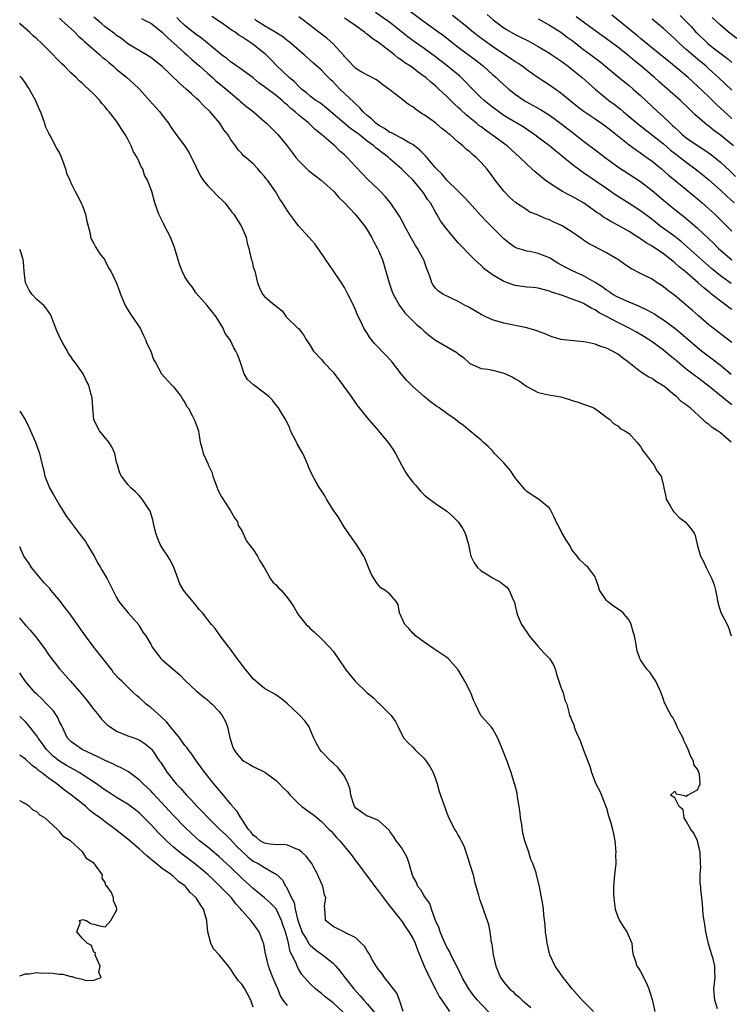
# Model space of a CAD drawing. Units: inches. Extents: x 2583000 to 2586000, y 1539000 to 1542000.
# Drawn here: x 2583000 to 2583125, y 1540650 to 1540823 of the extents above; entities that cross this region are included whole.
import ezdxf

# ---------------------------------------------------------------- set-up
doc = ezdxf.new("R2010")
doc.units = ezdxf.units.IN
doc.header["$MEASUREMENT"] = 0
doc.layers.add('LD25831539_2ft', color=82, linetype='Continuous')

msp = doc.modelspace()

# ---------------------------------------------------------------- linework, layer by layer
at = {"layer": 'LD25831539_2ft'}
for points, elevation in [([(2583124.87, 1540776.87), (2583123, 1540778.21), (2583121.47, 1540779.47), (2583120.4, 1540780.4), (2583117.25, 1540783.25), (2583116.17, 1540784.17), (2583115, 1540785.09), (2583112.4, 1540787), (2583111.61, 1540787.61), (2583111, 1540788.1), (2583109, 1540789.61), (2583107, 1540790.93), (2583104.5, 1540792.5), (2583103, 1540793.51), (2583101, 1540794.91), (2583099, 1540796.28), (2583098.56, 1540796.56), (2583097, 1540797.73), (2583095, 1540799.38), (2583094.09, 1540800.09), (2583093, 1540801), (2583091, 1540802.5), (2583090.35, 1540803), (2583089.56, 1540803.56), (2583088.36, 1540804.36), (2583085.85, 1540805.85), (2583085, 1540806.38), (2583084.09, 1540807), (2583083, 1540807.79), (2583081.51, 1540809), (2583081, 1540809.47), (2583079.49, 1540811), (2583078.27, 1540812.27), (2583077.51, 1540813), (2583077.24, 1540813.24), (2583075.07, 1540815.07), (2583073, 1540816.66), (2583071, 1540818.11), (2583069.31, 1540819.31), (2583068.16, 1540820.16), (2583065, 1540822.66), (2583064.54, 1540823), (2583062.46, 1540824.46)], 7154), ([(2583068.1, 1540825), (2583070.89, 1540822.89), (2583073, 1540821.38), (2583074.37, 1540820.38), (2583077, 1540818.35), (2583080.05, 1540816.05), (2583081.4, 1540815), (2583083, 1540813.56), (2583083.64, 1540813), (2583084.34, 1540812.34), (2583085.84, 1540811), (2583087, 1540810.09), (2583088.56, 1540809), (2583088.83, 1540808.83), (2583090.13, 1540808.13), (2583091.4, 1540807.4), (2583093, 1540806.39), (2583093.82, 1540805.82), (2583095, 1540804.96), (2583097, 1540803.4), (2583097.54, 1540803), (2583099, 1540801.82), (2583101, 1540800.33), (2583102.75, 1540799), (2583105, 1540797.36), (2583109, 1540794.76), (2583111, 1540793.2), (2583113, 1540791.5), (2583115, 1540789.86), (2583116.6, 1540788.6), (2583117.71, 1540787.71), (2583119, 1540786.58), (2583121.85, 1540783.85), (2583122.7, 1540783), (2583123, 1540782.72), (2583125, 1540781.01)], 7156), ([(2583082.06, 1540824.06), (2583083.14, 1540823.14), (2583085, 1540821.76), (2583085.47, 1540821.47), (2583087, 1540820.57), (2583088.06, 1540820.06), (2583089, 1540819.57), (2583089.38, 1540819.38), (2583091, 1540818.49), (2583093, 1540817.28), (2583093.43, 1540817), (2583095, 1540815.96), (2583096.28, 1540815), (2583097, 1540814.44), (2583098.75, 1540813), (2583101, 1540810.98), (2583103, 1540809.35), (2583103.45, 1540809), (2583104.35, 1540808.35), (2583105.48, 1540807.48), (2583106.02, 1540807), (2583107, 1540806.19), (2583108.72, 1540804.72), (2583113, 1540801.35), (2583114.27, 1540800.27), (2583115.39, 1540799.39), (2583115.93, 1540799), (2583117, 1540798.17), (2583118.6, 1540797), (2583119.92, 1540795.92), (2583121, 1540795.03), (2583123, 1540793.24), (2583124.16, 1540792.16), (2583125.44, 1540791)], 7160), ([(2583100.74, 1540649), (2583099, 1540650.77), (2583098.74, 1540651), (2583097, 1540652.99), (2583095.41, 1540655), (2583095, 1540655.59), (2583094.4, 1540656.4), (2583093.99, 1540657), (2583093.08, 1540659), (2583092.6, 1540661), (2583092.53, 1540661.47), (2583092.33, 1540663), (2583092.26, 1540664.26), (2583092.01, 1540665.99), (2583091.93, 1540667), (2583091.82, 1540667.82), (2583091.23, 1540671), (2583090.74, 1540673), (2583090.65, 1540673.35), (2583090.09, 1540675), (2583089.74, 1540675.74), (2583089.35, 1540677), (2583088.68, 1540679), (2583088.33, 1540680.33), (2583088.12, 1540681.88), (2583087.94, 1540683), (2583087.86, 1540683.86), (2583087.68, 1540685), (2583087.37, 1540686.63), (2583087.35, 1540687.35), (2583086.91, 1540688.91), (2583086.81, 1540689.19), (2583086.26, 1540691), (2583085.94, 1540691.94), (2583085.56, 1540693), (2583085.38, 1540693.38), (2583084.78, 1540695), (2583083.93, 1540697), (2583083, 1540698.72), (2583082.78, 1540699), (2583080.98, 1540700.98), (2583080, 1540703), (2583079.69, 1540703.69), (2583079.17, 1540705), (2583078.14, 1540707), (2583077.73, 1540707.73), (2583076.97, 1540709), (2583075.21, 1540711), (2583075, 1540711.16), (2583072.68, 1540712.68), (2583071, 1540713.88), (2583069.51, 1540715), (2583069.27, 1540715.27), (2583069, 1540715.47), (2583068.29, 1540716.29), (2583067.59, 1540717), (2583066.67, 1540719), (2583066.46, 1540720.46), (2583066.06, 1540721), (2583065, 1540722.33), (2583064.1, 1540723), (2583063.42, 1540723.42), (2583063, 1540723.87), (2583062.51, 1540724.51), (2583061.75, 1540725.75), (2583061.26, 1540727), (2583061.16, 1540727.16), (2583060.6, 1540728.6), (2583060.39, 1540729), (2583059.14, 1540731), (2583058.27, 1540732.27), (2583057.7, 1540733), (2583057, 1540734.01), (2583055.9, 1540735.9), (2583055, 1540737.14), (2583053.86, 1540739), (2583053.58, 1540739.58), (2583052.61, 1540741), (2583052.06, 1540741.94), (2583051.46, 1540743), (2583051, 1540744), (2583050.69, 1540744.69), (2583050.58, 1540745), (2583050.28, 1540745.72), (2583049.71, 1540747), (2583048.7, 1540748.7), (2583048.57, 1540749), (2583047.56, 1540751), (2583047.44, 1540751.44), (2583046.79, 1540752.79), (2583046, 1540754), (2583045.42, 1540755), (2583045, 1540755.51), (2583044.35, 1540756.35), (2583043.73, 1540757), (2583043, 1540757.6), (2583041.05, 1540759.05), (2583039.98, 1540759.98), (2583039.42, 1540761), (2583038.77, 1540763), (2583038.28, 1540764.28), (2583037.95, 1540765), (2583037.58, 1540765.58), (2583037, 1540766.84), (2583036.9, 1540767), (2583036.06, 1540768.06), (2583035.73, 1540769), (2583034.5, 1540771), (2583033.82, 1540771.82), (2583032.9, 1540773), (2583031, 1540775.16), (2583030.26, 1540776.26), (2583029.7, 1540777), (2583029, 1540778.04), (2583028.51, 1540779), (2583028.09, 1540780.09), (2583027.8, 1540781), (2583027.2, 1540783.2), (2583026.48, 1540785), (2583025.43, 1540787), (2583025.3, 1540787.3), (2583024.42, 1540789), (2583023.75, 1540791), (2583023.17, 1540793), (2583022.41, 1540795), (2583021.89, 1540795.89), (2583021.6, 1540797), (2583021.35, 1540797.35), (2583021, 1540798.2), (2583020.63, 1540799), (2583019.99, 1540799.99), (2583019.59, 1540801), (2583019, 1540802.19), (2583018.52, 1540803), (2583017.91, 1540803.91), (2583017.25, 1540805), (2583017, 1540805.34), (2583015.68, 1540807), (2583015.35, 1540807.35), (2583015, 1540807.85), (2583014.44, 1540808.44), (2583014.04, 1540809), (2583013, 1540810.1), (2583012.1, 1540811), (2583011.49, 1540811.49), (2583011, 1540811.98), (2583010.46, 1540812.46), (2583009.94, 1540813), (2583009, 1540813.83), (2583007.86, 1540815), (2583007.41, 1540815.41), (2583006.42, 1540816.42), (2583005.89, 1540817), (2583003.9, 1540819), (2583003, 1540819.83), (2583002.36, 1540820.36), (2583001.73, 1540821), (2583000.25, 1540822.25), (2583000, 1540822.55)], 7136), ([(2583007, 1540823.42), (2583007.48, 1540823), (2583009, 1540821.61), (2583009.65, 1540821), (2583010.3, 1540820.3), (2583011, 1540819.72), (2583011.36, 1540819.36), (2583011.79, 1540819), (2583014.08, 1540817), (2583014.55, 1540816.55), (2583015, 1540816.22), (2583015.64, 1540815.64), (2583016.45, 1540815), (2583017, 1540814.5), (2583018.82, 1540813), (2583019.98, 1540811.98), (2583021.02, 1540811), (2583022.81, 1540809), (2583023.82, 1540807.82), (2583024.58, 1540807), (2583025, 1540806.41), (2583026.12, 1540805), (2583026.45, 1540804.45), (2583027, 1540803.69), (2583027.27, 1540803.27), (2583029, 1540800.97), (2583029.77, 1540799.77), (2583031, 1540797.29), (2583031.71, 1540795.71), (2583032.2, 1540795), (2583033, 1540793.98), (2583034.01, 1540793), (2583034.48, 1540792.48), (2583035.99, 1540791), (2583037.31, 1540789.31), (2583037.58, 1540789), (2583038.13, 1540788.13), (2583038.9, 1540787), (2583039.75, 1540785), (2583039.96, 1540783.96), (2583040.25, 1540783), (2583040.6, 1540781.4), (2583040.7, 1540781), (2583040.78, 1540780.78), (2583041, 1540779.75), (2583041.26, 1540779), (2583041.76, 1540777), (2583042.12, 1540776.12), (2583042.62, 1540775), (2583043, 1540774.58), (2583044.87, 1540773), (2583044.95, 1540772.95), (2583045, 1540772.88), (2583046.05, 1540772.06), (2583046.79, 1540771), (2583048.83, 1540769), (2583048.92, 1540768.93), (2583049.83, 1540767.83), (2583050.3, 1540767), (2583051, 1540765.96), (2583051.59, 1540765), (2583053, 1540763.48), (2583053.4, 1540763), (2583055, 1540761.29), (2583056.75, 1540759), (2583057, 1540758.62), (2583058.19, 1540757), (2583059, 1540755.77), (2583059.33, 1540755.33), (2583061, 1540753.24), (2583062.98, 1540750.98), (2583064.65, 1540749), (2583065, 1540748.54), (2583065.61, 1540747.61), (2583065.99, 1540747), (2583067.03, 1540745), (2583067.72, 1540743.72), (2583068.21, 1540743), (2583069, 1540741.97), (2583069.46, 1540741.46), (2583069.9, 1540741), (2583070.37, 1540740.37), (2583071, 1540739.72), (2583071.4, 1540739.4), (2583073, 1540738.22), (2583075, 1540736.85), (2583075.97, 1540735.97), (2583076.95, 1540735), (2583077.77, 1540733.77), (2583078.21, 1540733), (2583078.76, 1540731), (2583079, 1540729.78), (2583079.2, 1540729), (2583079.78, 1540727.78), (2583080.38, 1540727), (2583081, 1540726.41), (2583082.47, 1540725.53), (2583083, 1540725.17), (2583084.4, 1540724.4), (2583085, 1540723.97), (2583085.52, 1540723.52), (2583085.94, 1540723), (2583086.57, 1540721.43), (2583086.79, 1540721), (2583086.85, 1540720.85), (2583087.23, 1540719.23), (2583087.25, 1540719), (2583087.4, 1540718.6), (2583088.07, 1540717), (2583089, 1540715.65), (2583089.26, 1540715.26), (2583089.41, 1540715), (2583091, 1540713.09), (2583092.03, 1540712.03), (2583092.98, 1540711), (2583093.76, 1540709.76), (2583094.03, 1540709), (2583094.26, 1540708.26), (2583095, 1540705.97), (2583095.43, 1540705), (2583095.7, 1540703.7), (2583096.05, 1540703), (2583096.41, 1540701.59), (2583096.5, 1540701), (2583096.68, 1540700.68), (2583097, 1540699.92), (2583097.32, 1540699.32), (2583097.35, 1540699), (2583097.52, 1540698.48), (2583098.46, 1540696.46), (2583099, 1540694.9), (2583099.73, 1540693), (2583100.09, 1540692.09), (2583100.39, 1540691), (2583101, 1540689.32), (2583101.15, 1540689), (2583101.8, 1540687.8), (2583102.12, 1540687), (2583102.39, 1540686.39), (2583103, 1540684.75), (2583103.38, 1540683.38), (2583103.7, 1540682.3), (2583104.07, 1540681), (2583104.23, 1540680.23), (2583104.45, 1540679), (2583104.64, 1540677), (2583104.62, 1540676.62), (2583104.64, 1540675), (2583104.5, 1540673.5), (2583104.43, 1540673), (2583104.25, 1540671), (2583104.24, 1540669.76), (2583104.27, 1540669), (2583104.37, 1540668.37), (2583104.54, 1540667), (2583105, 1540665.65), (2583105.3, 1540665), (2583105.92, 1540663.92), (2583106.57, 1540663), (2583107.44, 1540661), (2583107.56, 1540659.56), (2583107.72, 1540659), (2583108.12, 1540657.88), (2583108.33, 1540657), (2583108.62, 1540656.62), (2583109, 1540656.07), (2583110.01, 1540654.01), (2583110.44, 1540653), (2583110.58, 1540652.58), (2583111, 1540651.11), (2583111.49, 1540649)], 7138), ([(2583122.49, 1540649.51), (2583122.01, 1540651), (2583121.88, 1540653), (2583122, 1540654), (2583122.09, 1540655), (2583122.02, 1540656.02), (2583122.02, 1540657), (2583121.71, 1540658.29), (2583121.51, 1540659), (2583120.91, 1540660.91), (2583120.43, 1540663), (2583120.27, 1540664.27), (2583120.13, 1540665), (2583119.99, 1540666.01), (2583119.91, 1540667), (2583119.88, 1540667.88), (2583119.72, 1540669), (2583119.57, 1540670.43), (2583119.55, 1540671), (2583119.48, 1540671.48), (2583119.47, 1540673), (2583119.55, 1540674.45), (2583119.49, 1540675), (2583119.47, 1540677), (2583118.98, 1540679), (2583118.32, 1540680.32), (2583117.84, 1540681), (2583117, 1540682.42), (2583116.62, 1540683), (2583116.46, 1540684.46), (2583115.79, 1540685), (2583115, 1540686.52), (2583114.26, 1540687), (2583115, 1540687.69), (2583115.25, 1540687.25), (2583116.45, 1540687), (2583117, 1540686.85), (2583117.23, 1540687), (2583119, 1540687.96), (2583119.45, 1540689), (2583119.31, 1540690.69), (2583119.23, 1540691), (2583119.15, 1540691.15), (2583119, 1540691.57), (2583118.36, 1540692.36), (2583118.29, 1540693), (2583117.79, 1540693.79), (2583117.37, 1540695), (2583117, 1540695.8), (2583116.6, 1540696.6), (2583116.45, 1540697), (2583115.83, 1540698.17), (2583115.43, 1540699), (2583115.31, 1540699.31), (2583115, 1540699.92), (2583114.65, 1540700.65), (2583114.36, 1540701), (2583113.69, 1540702.31), (2583113.36, 1540703), (2583113.22, 1540703.22), (2583113, 1540703.81), (2583112.61, 1540705), (2583111.65, 1540707), (2583110.59, 1540708.59), (2583110.22, 1540709), (2583109.69, 1540709.69), (2583109, 1540710.75), (2583108.86, 1540711), (2583108.38, 1540712.38), (2583108.27, 1540713), (2583108.18, 1540713.82), (2583107.93, 1540715), (2583107.71, 1540715.71), (2583107.37, 1540717), (2583107, 1540717.71), (2583105.94, 1540719), (2583105.44, 1540719.44), (2583104.22, 1540720.22), (2583103.18, 1540721), (2583103, 1540721.19), (2583101.79, 1540723), (2583101.62, 1540723.62), (2583101.13, 1540725), (2583101.1, 1540725.1), (2583101, 1540725.34), (2583099.79, 1540727), (2583099.36, 1540727.36), (2583099, 1540727.73), (2583098.32, 1540728.32), (2583097.87, 1540729), (2583097, 1540730.01), (2583096.46, 1540731), (2583095.89, 1540731.89), (2583095.21, 1540733), (2583094.47, 1540734.47), (2583094.15, 1540735), (2583093.82, 1540735.82), (2583093.23, 1540737), (2583093, 1540737.39), (2583091.09, 1540739), (2583089.79, 1540739.79), (2583089, 1540740.31), (2583088.67, 1540740.67), (2583088.43, 1540741), (2583087, 1540742.73), (2583086.08, 1540744.08), (2583085, 1540745.34), (2583083.37, 1540747), (2583083, 1540747.47), (2583082.24, 1540748.24), (2583081.35, 1540749), (2583081, 1540749.33), (2583079.01, 1540751), (2583077.9, 1540751.9), (2583077, 1540752.58), (2583076.5, 1540753), (2583075, 1540754.01), (2583073.61, 1540755), (2583073.24, 1540755.24), (2583072.1, 1540756.1), (2583071, 1540757.02), (2583069, 1540758.74), (2583067.89, 1540759.89), (2583066.99, 1540760.99), (2583065.44, 1540763), (2583065, 1540763.53), (2583064.27, 1540764.27), (2583062.31, 1540766.31), (2583061.43, 1540767.43), (2583061, 1540768.13), (2583060.65, 1540768.65), (2583060.44, 1540769), (2583059.93, 1540770.07), (2583059.31, 1540771.31), (2583059, 1540772.14), (2583058.74, 1540772.74), (2583058.26, 1540773.74), (2583057.63, 1540775), (2583057, 1540776.16), (2583056.51, 1540777), (2583055, 1540779.15), (2583053.74, 1540781), (2583053.46, 1540781.46), (2583053, 1540782.12), (2583052.41, 1540783), (2583051.83, 1540783.83), (2583050.78, 1540785), (2583048.95, 1540787), (2583048.11, 1540788.11), (2583047.41, 1540789), (2583047, 1540789.61), (2583046.15, 1540791), (2583045.69, 1540791.69), (2583044.92, 1540793), (2583043.48, 1540795), (2583043.25, 1540795.25), (2583043, 1540795.63), (2583042.34, 1540796.34), (2583041.79, 1540797), (2583041, 1540797.87), (2583039.68, 1540799), (2583039.3, 1540799.3), (2583039, 1540799.67), (2583038.33, 1540800.33), (2583037.87, 1540801), (2583037, 1540802.2), (2583036.55, 1540803), (2583035.84, 1540803.84), (2583035.11, 1540805), (2583033.42, 1540807), (2583032.18, 1540808.18), (2583031.42, 1540809), (2583031, 1540809.39), (2583030.14, 1540810.14), (2583029.25, 1540811), (2583028.03, 1540812.03), (2583025, 1540814.94), (2583023, 1540816.55), (2583022.73, 1540816.73), (2583022.25, 1540817), (2583019, 1540818.95), (2583017.85, 1540819.85), (2583017, 1540820.41), (2583016.69, 1540820.69), (2583016.28, 1540821), (2583015, 1540821.95), (2583014.43, 1540822.43), (2583013, 1540823.6)], 7140), ([(2583021.39, 1540823.39), (2583022.16, 1540823), (2583023, 1540822.55), (2583025, 1540821.01), (2583025.98, 1540819.98), (2583027, 1540819.1), (2583029, 1540817.27), (2583029.33, 1540817), (2583030.19, 1540816.19), (2583031, 1540815.55), (2583031.62, 1540815), (2583033, 1540813.74), (2583033.84, 1540813), (2583034.43, 1540812.43), (2583036.23, 1540811), (2583037, 1540810.32), (2583038.57, 1540809), (2583038.79, 1540808.79), (2583039.9, 1540807.9), (2583041.06, 1540807), (2583043, 1540805.3), (2583043.34, 1540805), (2583045.3, 1540803), (2583046.94, 1540801), (2583047.84, 1540799.84), (2583048.45, 1540799), (2583049, 1540798.37), (2583050.71, 1540796.71), (2583052.93, 1540795), (2583055, 1540793.12), (2583055.12, 1540793), (2583055.99, 1540791.99), (2583057.02, 1540791), (2583058.91, 1540789), (2583059.83, 1540787.84), (2583060.52, 1540787), (2583061, 1540786.28), (2583061.74, 1540785), (2583062.17, 1540784.17), (2583062.84, 1540783), (2583063, 1540782.65), (2583063.69, 1540781), (2583064, 1540780), (2583064.85, 1540777), (2583065.41, 1540775.41), (2583065.58, 1540775), (2583066.68, 1540773), (2583066.81, 1540772.81), (2583067.67, 1540771.67), (2583069, 1540770.3), (2583069.67, 1540769.67), (2583070.47, 1540769), (2583071, 1540768.46), (2583071.8, 1540767.8), (2583073, 1540766.88), (2583076.75, 1540764.75), (2583077, 1540764.51), (2583077.88, 1540763.88), (2583079, 1540762.8), (2583081, 1540761.91), (2583082.2, 1540761.8), (2583083, 1540761.63), (2583085, 1540761.11), (2583086.44, 1540760.44), (2583087, 1540760.11), (2583087.72, 1540759.72), (2583089, 1540758.79), (2583091, 1540757.73), (2583092.62, 1540757.38), (2583093.23, 1540757.23), (2583095, 1540756.93), (2583096.51, 1540756.51), (2583097, 1540756.31), (2583098.02, 1540756.02), (2583099, 1540755.65), (2583099.49, 1540755.49), (2583100.76, 1540755), (2583101.52, 1540754.48), (2583103, 1540753.39), (2583103.6, 1540753), (2583104.25, 1540752.25), (2583105, 1540751.85), (2583105.41, 1540751.41), (2583106.23, 1540751), (2583107, 1540750.53), (2583108.32, 1540749), (2583108.62, 1540748.62), (2583109, 1540748.25), (2583109.42, 1540747.42), (2583109.81, 1540747), (2583111, 1540745.37), (2583111.34, 1540745), (2583111.9, 1540743.9), (2583112.59, 1540743), (2583113, 1540741.35), (2583113.06, 1540741), (2583113.45, 1540739.45), (2583113.51, 1540739), (2583114.21, 1540737.79), (2583114.64, 1540737), (2583114.79, 1540736.79), (2583115, 1540736.58), (2583115.77, 1540735.77), (2583116.8, 1540735), (2583117.81, 1540733.81), (2583118.43, 1540733), (2583118.58, 1540732.58), (2583119, 1540730.81), (2583119.5, 1540729), (2583120.04, 1540728.04), (2583120.5, 1540727), (2583121, 1540726.07), (2583121.49, 1540725), (2583121.92, 1540723.92), (2583122.17, 1540723), (2583122.63, 1540720.63), (2583123.1, 1540719.1), (2583124.19, 1540717), (2583124.45, 1540716.45), (2583124.92, 1540715)], 7142), ([(2583124.88, 1540749), (2583123, 1540750.63), (2583122.48, 1540751), (2583121.57, 1540751.57), (2583121, 1540752.09), (2583120.43, 1540752.43), (2583119.92, 1540753), (2583117.7, 1540755), (2583117.29, 1540755.29), (2583117, 1540755.57), (2583116.11, 1540756.11), (2583115.29, 1540757), (2583115, 1540757.21), (2583113, 1540758.86), (2583112.81, 1540759), (2583111.67, 1540759.67), (2583111, 1540760.17), (2583110.42, 1540760.42), (2583109, 1540761.32), (2583106.91, 1540763), (2583105.8, 1540763.8), (2583105, 1540764.47), (2583104.07, 1540765), (2583103, 1540765.51), (2583101.84, 1540765.84), (2583101, 1540766.18), (2583099.45, 1540766.55), (2583099, 1540766.64), (2583095, 1540767), (2583093.47, 1540767.47), (2583093, 1540767.64), (2583092.06, 1540768.06), (2583090.61, 1540768.61), (2583089.05, 1540769.05), (2583085, 1540769.88), (2583083, 1540770.48), (2583081.81, 1540771), (2583081, 1540771.39), (2583080, 1540772), (2583078.73, 1540772.73), (2583078.21, 1540773), (2583077, 1540773.71), (2583075.72, 1540774.28), (2583074.27, 1540775), (2583073.51, 1540775.51), (2583073, 1540776.01), (2583072.58, 1540776.58), (2583072.34, 1540777), (2583072.03, 1540777.97), (2583071.65, 1540779), (2583071.45, 1540779.45), (2583070.93, 1540781), (2583070.23, 1540782.23), (2583069.86, 1540783), (2583069.51, 1540783.51), (2583068.76, 1540784.76), (2583067.56, 1540787), (2583067.39, 1540787.39), (2583066.67, 1540788.67), (2583066.46, 1540789), (2583065.09, 1540791), (2583064.15, 1540792.15), (2583063.33, 1540793), (2583063, 1540793.34), (2583061.14, 1540795.14), (2583060.14, 1540796.14), (2583059, 1540797.34), (2583057.47, 1540799), (2583057, 1540799.44), (2583056.16, 1540800.16), (2583055.33, 1540801), (2583055, 1540801.26), (2583052.97, 1540803), (2583051.87, 1540803.87), (2583051, 1540804.75), (2583050.86, 1540804.87), (2583050.74, 1540805), (2583049, 1540806.41), (2583048.34, 1540807), (2583047.58, 1540807.58), (2583047, 1540808.17), (2583046.54, 1540808.54), (2583046.05, 1540809), (2583045, 1540809.86), (2583043.2, 1540811.2), (2583043, 1540811.37), (2583042.05, 1540812.05), (2583040.97, 1540812.97), (2583038.66, 1540814.66), (2583038.12, 1540815), (2583037.46, 1540815.46), (2583037, 1540815.77), (2583036.34, 1540816.34), (2583035.43, 1540817), (2583035, 1540817.34), (2583031.93, 1540819.93), (2583031, 1540820.56), (2583029.65, 1540821.65), (2583029, 1540822.16), (2583028.11, 1540823), (2583027.57, 1540823.57)], 7144), ([(2583125, 1540755.52), (2583124.17, 1540756.17), (2583123.22, 1540757), (2583120.76, 1540759), (2583119.75, 1540759.75), (2583119, 1540760.34), (2583118.61, 1540760.61), (2583117, 1540761.84), (2583115.28, 1540763.28), (2583115, 1540763.53), (2583114.18, 1540764.18), (2583113, 1540765.17), (2583111, 1540766.59), (2583110.39, 1540767), (2583109.54, 1540767.54), (2583108.29, 1540768.29), (2583107.01, 1540769), (2583105, 1540770), (2583103, 1540771.08), (2583101.73, 1540771.73), (2583101, 1540772.23), (2583100.44, 1540772.44), (2583099.57, 1540773), (2583099, 1540773.32), (2583098.42, 1540773.58), (2583097, 1540774.11), (2583095.27, 1540774.73), (2583093.36, 1540775.36), (2583093, 1540775.51), (2583091, 1540776.02), (2583090.13, 1540776.13), (2583089, 1540776.22), (2583087, 1540776.51), (2583086.61, 1540776.61), (2583085, 1540777.21), (2583084.43, 1540777.57), (2583083, 1540778.38), (2583082.11, 1540779), (2583081.5, 1540779.5), (2583081, 1540780.03), (2583080.47, 1540780.47), (2583079.91, 1540781), (2583079, 1540781.9), (2583078.46, 1540782.46), (2583077.97, 1540783), (2583077.48, 1540783.48), (2583077, 1540784.02), (2583076.16, 1540785), (2583075, 1540786.39), (2583073.86, 1540787.86), (2583073.23, 1540789), (2583073, 1540789.36), (2583072.09, 1540791), (2583071.61, 1540791.61), (2583071, 1540792.58), (2583070.7, 1540793), (2583069, 1540795.04), (2583067.99, 1540795.99), (2583067.05, 1540797), (2583065, 1540798.75), (2583064.73, 1540799), (2583063.72, 1540799.72), (2583063, 1540800.31), (2583062.6, 1540800.6), (2583062.19, 1540801), (2583061, 1540801.87), (2583059.57, 1540803), (2583059.24, 1540803.24), (2583059, 1540803.44), (2583058.08, 1540804.08), (2583056.95, 1540805), (2583055, 1540806.63), (2583053.74, 1540807.74), (2583052.61, 1540808.61), (2583052, 1540809), (2583051, 1540809.73), (2583050.32, 1540810.32), (2583049.48, 1540811), (2583049.24, 1540811.24), (2583049, 1540811.44), (2583048.25, 1540812.24), (2583047.32, 1540813), (2583046.14, 1540814.14), (2583045.19, 1540815), (2583044.12, 1540816.12), (2583043.26, 1540817), (2583043, 1540817.23), (2583041, 1540818.82), (2583040.75, 1540819), (2583039.67, 1540819.67), (2583039, 1540820.17), (2583038.48, 1540820.48), (2583037.8, 1540821), (2583037.3, 1540821.3), (2583035.4, 1540822.6), (2583033.72, 1540823.72)], 7146), ([(2583124.88, 1540760.88), (2583123, 1540762.44), (2583121.58, 1540763.58), (2583119.71, 1540765), (2583119, 1540765.57), (2583116.08, 1540768.08), (2583115, 1540768.94), (2583113, 1540770.41), (2583112.09, 1540771), (2583111.44, 1540771.44), (2583111, 1540771.71), (2583110.17, 1540772.17), (2583108.83, 1540772.83), (2583108.38, 1540773), (2583107, 1540773.56), (2583105, 1540774.43), (2583104.03, 1540775), (2583103.42, 1540775.42), (2583103, 1540775.67), (2583102.25, 1540776.25), (2583101, 1540777.04), (2583099, 1540778.2), (2583097.17, 1540779), (2583095.74, 1540779.74), (2583095, 1540780.16), (2583094.45, 1540780.45), (2583093.55, 1540781), (2583093.22, 1540781.22), (2583093, 1540781.35), (2583091, 1540782.11), (2583089.55, 1540782.45), (2583089, 1540782.52), (2583087.12, 1540783.12), (2583087, 1540783.17), (2583085.91, 1540783.91), (2583085, 1540784.67), (2583084.69, 1540785), (2583081.83, 1540787.83), (2583081, 1540788.75), (2583080.87, 1540788.87), (2583078.94, 1540791), (2583078.03, 1540792.03), (2583077, 1540793.06), (2583075, 1540795.01), (2583074.1, 1540796.1), (2583073.17, 1540797), (2583073, 1540797.19), (2583071.26, 1540799.26), (2583071, 1540799.49), (2583070.27, 1540800.27), (2583069, 1540801.24), (2583068.5, 1540801.5), (2583067, 1540802.39), (2583065.79, 1540803), (2583065.29, 1540803.29), (2583065, 1540803.39), (2583064.06, 1540804.06), (2583063, 1540804.63), (2583062.52, 1540805), (2583061.76, 1540805.76), (2583061, 1540806.37), (2583060.31, 1540807), (2583059.72, 1540807.72), (2583059, 1540808.36), (2583058.67, 1540808.67), (2583057, 1540810.22), (2583056.2, 1540811), (2583055.6, 1540811.6), (2583055, 1540812.28), (2583054.62, 1540812.62), (2583053.62, 1540813.62), (2583053, 1540814.29), (2583051.55, 1540815.55), (2583051, 1540816.07), (2583049.96, 1540817), (2583047.28, 1540819.28), (2583047, 1540819.49), (2583046.17, 1540820.17), (2583044.95, 1540820.95), (2583043, 1540822.12), (2583041.59, 1540823), (2583041.25, 1540823.25)], 7148), ([(2583125, 1540766.48), (2583123, 1540768), (2583121.73, 1540769), (2583121, 1540769.6), (2583119.17, 1540771.17), (2583118.11, 1540772.11), (2583115, 1540774.73), (2583113.7, 1540775.7), (2583113, 1540776.28), (2583112.58, 1540776.58), (2583111.91, 1540777), (2583111, 1540777.61), (2583109, 1540778.63), (2583107.41, 1540779.41), (2583106.21, 1540780.21), (2583105.12, 1540781), (2583103, 1540782.24), (2583101.55, 1540783), (2583101.17, 1540783.17), (2583101, 1540783.28), (2583099.85, 1540783.85), (2583099, 1540784.48), (2583098.69, 1540784.69), (2583097, 1540785.88), (2583095.2, 1540787), (2583095, 1540787.11), (2583093.67, 1540787.67), (2583093, 1540788.01), (2583092.27, 1540788.27), (2583091, 1540788.85), (2583089.46, 1540789.46), (2583089, 1540789.78), (2583087.06, 1540791.06), (2583086, 1540792), (2583085, 1540793.05), (2583083.49, 1540795), (2583083.27, 1540795.27), (2583082, 1540797), (2583081, 1540798.12), (2583080.14, 1540799), (2583079.51, 1540799.51), (2583079, 1540799.98), (2583078.41, 1540800.41), (2583077.8, 1540801), (2583077, 1540801.66), (2583075.48, 1540803), (2583075.21, 1540803.21), (2583075, 1540803.41), (2583074.1, 1540804.1), (2583073, 1540805.05), (2583071, 1540806.47), (2583070.67, 1540806.67), (2583069.46, 1540807.46), (2583069, 1540807.88), (2583068.28, 1540808.28), (2583067, 1540809.3), (2583065.59, 1540810.41), (2583065, 1540810.85), (2583064.82, 1540811), (2583063.73, 1540811.73), (2583062.64, 1540812.64), (2583061.31, 1540813.31), (2583059.96, 1540814.04), (2583059, 1540814.59), (2583058.58, 1540815), (2583057.85, 1540815.85), (2583057, 1540816.69), (2583056.88, 1540816.88), (2583055, 1540818.92), (2583053.91, 1540819.91), (2583053, 1540820.61), (2583052.53, 1540821), (2583049.94, 1540823), (2583049, 1540823.69)], 7150), ([(2583125, 1540772.26), (2583124.57, 1540772.57), (2583124.05, 1540773), (2583123, 1540773.75), (2583121.45, 1540775), (2583121.19, 1540775.19), (2583120.07, 1540776.07), (2583119.08, 1540777), (2583116.76, 1540779), (2583115.78, 1540779.78), (2583115, 1540780.48), (2583114.7, 1540780.7), (2583114.35, 1540781), (2583113, 1540782.04), (2583111, 1540783.4), (2583109.98, 1540783.98), (2583109, 1540784.68), (2583108.79, 1540784.79), (2583108.5, 1540785), (2583107, 1540785.96), (2583105, 1540787.1), (2583103.75, 1540787.75), (2583103, 1540788.22), (2583102.51, 1540788.51), (2583101.84, 1540789), (2583101.33, 1540789.33), (2583099, 1540791.02), (2583097, 1540792.15), (2583096.42, 1540792.42), (2583095.28, 1540793), (2583095, 1540793.16), (2583093, 1540794.45), (2583092.27, 1540795), (2583091.57, 1540795.57), (2583090.48, 1540796.48), (2583089.92, 1540797), (2583089, 1540797.81), (2583087.78, 1540799), (2583085.57, 1540801), (2583082.85, 1540803), (2583081.76, 1540803.76), (2583081, 1540804.35), (2583080.62, 1540804.62), (2583080.18, 1540805), (2583078.42, 1540806.42), (2583077.39, 1540807.39), (2583077, 1540807.77), (2583076.34, 1540808.34), (2583075, 1540809.67), (2583073.6, 1540811), (2583073, 1540811.54), (2583072.19, 1540812.19), (2583071.3, 1540813), (2583071, 1540813.23), (2583069.96, 1540813.96), (2583069, 1540814.7), (2583068.59, 1540815), (2583067.63, 1540815.63), (2583067, 1540816.09), (2583066.45, 1540816.45), (2583065.78, 1540817), (2583063, 1540819.16), (2583061.89, 1540819.89), (2583061, 1540820.64), (2583060.78, 1540820.78), (2583060.54, 1540821), (2583059, 1540822.11), (2583057.71, 1540823), (2583057, 1540823.45)], 7152), ([(2583075.95, 1540823.95), (2583077.08, 1540823.08), (2583078.2, 1540822.2), (2583079.67, 1540821), (2583080.41, 1540820.41), (2583081.56, 1540819.56), (2583083, 1540818.51), (2583085, 1540817.17), (2583086.32, 1540816.32), (2583087, 1540815.85), (2583087.52, 1540815.52), (2583088.3, 1540815), (2583089, 1540814.45), (2583091, 1540813.04), (2583093, 1540811.76), (2583095, 1540810.35), (2583096.62, 1540809), (2583097.94, 1540807.94), (2583099.08, 1540807.08), (2583101, 1540805.79), (2583102.15, 1540805), (2583103, 1540804.38), (2583103.75, 1540803.75), (2583107, 1540801.19), (2583108.25, 1540800.25), (2583109, 1540799.77), (2583109.44, 1540799.44), (2583110.08, 1540799), (2583111, 1540798.34), (2583112.67, 1540797), (2583113.9, 1540795.9), (2583115, 1540794.98), (2583119, 1540791.7), (2583119.81, 1540791), (2583121, 1540789.95), (2583122.02, 1540789), (2583125, 1540786.07)], 7158), ([(2583091, 1540823.3), (2583093, 1540822.24), (2583093.75, 1540821.75), (2583095, 1540820.97), (2583096.12, 1540820.12), (2583097, 1540819.5), (2583099, 1540817.95), (2583100.28, 1540817), (2583101.82, 1540815.82), (2583102.86, 1540815), (2583105, 1540813.19), (2583106.21, 1540812.21), (2583107, 1540811.6), (2583107.71, 1540811), (2583109, 1540809.87), (2583112.05, 1540807), (2583113, 1540806.14), (2583114.16, 1540805), (2583114.61, 1540804.61), (2583115, 1540804.22), (2583115.65, 1540803.65), (2583116.31, 1540803), (2583117, 1540802.44), (2583119, 1540801.06), (2583120.27, 1540800.27), (2583121.43, 1540799.43), (2583123, 1540798.15), (2583124.65, 1540796.65), (2583125.67, 1540795.67)], 7162), ([(2583125.3, 1540801), (2583123, 1540802.9), (2583121.79, 1540803.79), (2583121, 1540804.46), (2583120.68, 1540804.68), (2583120.28, 1540805), (2583118.53, 1540806.53), (2583118.06, 1540807), (2583117.5, 1540807.5), (2583115.98, 1540809), (2583113.72, 1540811), (2583112.26, 1540812.26), (2583111.45, 1540813), (2583109.05, 1540815.05), (2583107.94, 1540815.94), (2583106.7, 1540817), (2583105, 1540818.35), (2583103, 1540819.83), (2583101.35, 1540821), (2583097.67, 1540823.67)], 7164), ([(2583125, 1540805.84), (2583123.72, 1540807), (2583122.31, 1540808.31), (2583121, 1540809.61), (2583119, 1540811.52), (2583117.32, 1540813), (2583113.88, 1540815.88), (2583112.8, 1540816.8), (2583109, 1540819.88), (2583108.4, 1540820.4), (2583107.62, 1540821), (2583105.08, 1540823.08), (2583103.95, 1540823.95)], 7166), ([(2583125, 1540810.79), (2583122.66, 1540813), (2583121, 1540814.54), (2583120.49, 1540815), (2583119, 1540816.23), (2583118.57, 1540816.57), (2583117, 1540817.95), (2583115.85, 1540819), (2583115, 1540819.84), (2583113, 1540821.64), (2583111, 1540823.29)], 7168), ([(2583115.92, 1540823.92), (2583117.92, 1540821.92), (2583118.71, 1540821), (2583118.85, 1540820.85), (2583120.81, 1540819), (2583121.75, 1540818.25), (2583124.3, 1540816.3), (2583125, 1540815.68)], 7170), ([(2583125.88, 1540819.88), (2583124.41, 1540821), (2583123, 1540822.19), (2583121.57, 1540823.57)], 7172), ([(2583000, 1540813.24), (2583000.23, 1540813), (2583001, 1540811.95), (2583001.38, 1540811.38), (2583001.66, 1540811), (2583002.75, 1540809), (2583003.43, 1540807.43), (2583003.63, 1540807), (2583004.02, 1540805.98), (2583004.35, 1540805), (2583004.46, 1540804.46), (2583005, 1540803.45), (2583005.13, 1540803.13), (2583005.19, 1540803), (2583005.47, 1540802.53), (2583006.51, 1540800.51), (2583007, 1540799.74), (2583007.24, 1540799.24), (2583007.53, 1540798.47), (2583008.03, 1540797), (2583008.24, 1540796.24), (2583008.8, 1540795), (2583009, 1540794.52), (2583009.74, 1540793), (2583010.19, 1540792.19), (2583010.85, 1540790.85), (2583011, 1540790.48), (2583011.53, 1540789), (2583011.77, 1540787.77), (2583012.36, 1540785.64), (2583012.44, 1540785), (2583012.58, 1540784.58), (2583013, 1540783.86), (2583013.28, 1540783.28), (2583013.48, 1540783), (2583014.06, 1540782.06), (2583014.92, 1540781), (2583015, 1540780.85), (2583015.58, 1540779.58), (2583015.98, 1540779), (2583017, 1540776.91), (2583017.53, 1540775.52), (2583017.67, 1540775), (2583018.5, 1540773), (2583018.67, 1540772.67), (2583019, 1540772.21), (2583019.44, 1540771.44), (2583021.12, 1540769), (2583021.71, 1540767.71), (2583022.08, 1540767), (2583022.32, 1540766.31), (2583023, 1540765), (2583023.51, 1540763.51), (2583023.84, 1540763), (2583024.91, 1540761), (2583026.72, 1540759), (2583027, 1540758.71), (2583028.33, 1540757), (2583028.57, 1540756.57), (2583029, 1540755.94), (2583029.31, 1540755.31), (2583029.55, 1540755), (2583030.3, 1540753.7), (2583030.64, 1540753), (2583030.72, 1540752.72), (2583031, 1540752.12), (2583031.26, 1540751.26), (2583031.38, 1540751), (2583031.47, 1540750.53), (2583031.69, 1540749), (2583031.97, 1540747.97), (2583032.19, 1540747), (2583033, 1540745.25), (2583033.1, 1540745), (2583033.74, 1540743.74), (2583033.93, 1540743), (2583034.64, 1540741), (2583034.72, 1540740.72), (2583035.4, 1540739.4), (2583036.95, 1540737.05), (2583037.72, 1540735.72), (2583038.22, 1540735), (2583038.37, 1540734.37), (2583039, 1540733.46), (2583039.73, 1540731.73), (2583040.29, 1540731), (2583041, 1540730.17), (2583041.77, 1540729), (2583042.16, 1540728.16), (2583042.93, 1540727), (2583044.03, 1540725), (2583044.42, 1540724.42), (2583045, 1540723.94), (2583045.44, 1540723.44), (2583045.89, 1540723), (2583047, 1540721.66), (2583047.49, 1540721), (2583048.1, 1540720.1), (2583048.68, 1540719), (2583049, 1540718.57), (2583050.31, 1540717), (2583050.66, 1540716.66), (2583051, 1540716.29), (2583051.71, 1540715.71), (2583053, 1540714.46), (2583054.39, 1540713), (2583055, 1540712.32), (2583057, 1540709.38), (2583057.24, 1540709), (2583058.05, 1540708.05), (2583058.89, 1540707), (2583061, 1540704.98), (2583062.1, 1540704.1), (2583063, 1540703.15), (2583063.09, 1540703.09), (2583065.19, 1540701), (2583065.95, 1540699.95), (2583066.42, 1540699), (2583067, 1540697.78), (2583067.46, 1540697), (2583068.18, 1540696.18), (2583069, 1540695.43), (2583069.39, 1540695), (2583071, 1540693.46), (2583071.37, 1540693), (2583072.02, 1540692.02), (2583072.6, 1540691), (2583073, 1540689.87), (2583073.29, 1540689), (2583073.66, 1540687.66), (2583073.87, 1540687), (2583074.35, 1540685.65), (2583074.71, 1540684.71), (2583075, 1540683.86), (2583075.34, 1540683), (2583076.33, 1540681), (2583076.61, 1540680.61), (2583077, 1540679.9), (2583077.35, 1540679.35), (2583077.47, 1540679), (2583078.01, 1540678.01), (2583078.32, 1540677), (2583078.52, 1540676.52), (2583079, 1540674.85), (2583079.59, 1540673), (2583079.86, 1540671.86), (2583080.53, 1540669.47), (2583080.63, 1540669), (2583080.72, 1540668.72), (2583081, 1540667.99), (2583081.36, 1540667), (2583081.52, 1540666.48), (2583082.06, 1540665), (2583082.29, 1540664.29), (2583082.52, 1540663), (2583082.79, 1540661.21), (2583082.87, 1540660.87), (2583083.13, 1540659), (2583083.56, 1540657), (2583083.99, 1540655.99), (2583084.38, 1540655), (2583085, 1540654.15), (2583085.98, 1540653), (2583086.54, 1540652.54), (2583087, 1540652.09), (2583087.6, 1540651.6), (2583088.18, 1540651), (2583089, 1540650.3), (2583089.72, 1540649.72)], 7134), ([(2583082.62, 1540648.62), (2583081, 1540650.29), (2583080.36, 1540651), (2583079.75, 1540651.75), (2583078.84, 1540653), (2583077.68, 1540655), (2583077.47, 1540655.47), (2583076.36, 1540657.64), (2583075.71, 1540659), (2583075.49, 1540659.49), (2583075, 1540660.29), (2583074.41, 1540661.59), (2583073.82, 1540663), (2583073.63, 1540663.63), (2583073.02, 1540665), (2583072.3, 1540667), (2583071.99, 1540667.99), (2583071.21, 1540669), (2583071, 1540669.31), (2583070.4, 1540670.4), (2583069.91, 1540671), (2583069.66, 1540671.66), (2583069, 1540672.81), (2583068.88, 1540673.12), (2583068.39, 1540675), (2583068.04, 1540676.04), (2583067.51, 1540677), (2583067, 1540677.79), (2583066.1, 1540679), (2583065.69, 1540679.69), (2583065, 1540680.6), (2583064.84, 1540680.84), (2583063, 1540682.56), (2583061.27, 1540683.27), (2583061, 1540683.33), (2583060.03, 1540684.03), (2583059, 1540684.7), (2583058.77, 1540685), (2583058.65, 1540685.35), (2583058.13, 1540687), (2583058, 1540688), (2583057.69, 1540689), (2583057, 1540690.32), (2583056.56, 1540691), (2583055.85, 1540691.85), (2583055, 1540692.65), (2583054.6, 1540693), (2583053, 1540694.65), (2583052.68, 1540695), (2583052.1, 1540696.1), (2583051.65, 1540697), (2583051, 1540698.55), (2583050.79, 1540699), (2583050.07, 1540700.07), (2583049.2, 1540701), (2583049, 1540701.19), (2583047.02, 1540703.02), (2583045.94, 1540703.94), (2583044.76, 1540704.76), (2583043, 1540705.76), (2583041.45, 1540707), (2583041, 1540707.42), (2583040.31, 1540708.31), (2583039.68, 1540709), (2583038.55, 1540710.55), (2583038.15, 1540711), (2583036.85, 1540712.85), (2583036.72, 1540713), (2583035.22, 1540715), (2583034.29, 1540716.29), (2583033.67, 1540717), (2583033, 1540717.82), (2583032.07, 1540719), (2583031.56, 1540719.56), (2583031, 1540720.32), (2583030.41, 1540721), (2583029, 1540722.71), (2583028.78, 1540723), (2583028.1, 1540724.1), (2583027.12, 1540726.88), (2583027.05, 1540727.05), (2583026.37, 1540728.37), (2583026, 1540729), (2583025, 1540730.45), (2583024.67, 1540731), (2583024.21, 1540732.21), (2583023.88, 1540733), (2583023.52, 1540734.48), (2583023.37, 1540735.37), (2583022.89, 1540736.89), (2583021.48, 1540739), (2583021, 1540739.63), (2583020.3, 1540740.3), (2583019.49, 1540741), (2583019, 1540741.56), (2583017.87, 1540743), (2583017.57, 1540743.57), (2583017.14, 1540745), (2583017, 1540745.51), (2583016.69, 1540747), (2583016.2, 1540748.2), (2583015.63, 1540749), (2583013.98, 1540751), (2583013.63, 1540751.63), (2583013.04, 1540753), (2583012.82, 1540755), (2583012.7, 1540756.7), (2583012.64, 1540757), (2583012.47, 1540757.53), (2583012.11, 1540759), (2583011.73, 1540759.73), (2583011.16, 1540761), (2583009.75, 1540763), (2583009.38, 1540763.38), (2583009, 1540764.01), (2583008.57, 1540764.57), (2583008.37, 1540765), (2583007.6, 1540766.4), (2583007.24, 1540767), (2583006.54, 1540768.54), (2583005.93, 1540770.07), (2583005.59, 1540771), (2583005.4, 1540771.4), (2583004.61, 1540772.61), (2583004.21, 1540773), (2583003, 1540774.05), (2583002.11, 1540775), (2583001.67, 1540775.67), (2583001.02, 1540777), (2583000.79, 1540779), (2583000.67, 1540780.67), (2583000.6, 1540781), (2583000.26, 1540782.26), (2583000, 1540782.81)], 7132), ([(2583000, 1540754.41), (2583000.17, 1540754.17), (2583000.96, 1540752.96), (2583001.62, 1540751.62), (2583001.91, 1540751), (2583002.75, 1540749), (2583003, 1540748.32), (2583003.45, 1540747), (2583003.94, 1540745), (2583004.18, 1540744.18), (2583004.42, 1540743), (2583005.24, 1540741), (2583005.88, 1540739.88), (2583007, 1540737.91), (2583008.1, 1540736.1), (2583008.89, 1540735), (2583010.7, 1540732.69), (2583011.53, 1540731.53), (2583011.87, 1540731), (2583013.05, 1540729), (2583013.73, 1540727.73), (2583014.19, 1540727), (2583014.45, 1540726.45), (2583015, 1540725.58), (2583015.34, 1540725), (2583017, 1540721.71), (2583017.43, 1540721), (2583018.11, 1540720.11), (2583019.05, 1540719), (2583020.89, 1540716.89), (2583021, 1540716.74), (2583021.64, 1540715.64), (2583022.12, 1540715), (2583023, 1540713.5), (2583023.26, 1540713), (2583023.99, 1540711.99), (2583024.77, 1540711), (2583025, 1540710.77), (2583028.13, 1540708.13), (2583029.09, 1540707.09), (2583031, 1540705.31), (2583032.26, 1540704.26), (2583033, 1540703.71), (2583033.36, 1540703.36), (2583033.79, 1540703), (2583035, 1540701.71), (2583035.53, 1540701), (2583036.05, 1540700.05), (2583036.49, 1540699), (2583036.91, 1540697.09), (2583037.42, 1540695.42), (2583037.6, 1540695), (2583038.19, 1540694.19), (2583039, 1540693.26), (2583039.37, 1540693), (2583040.42, 1540692.42), (2583041, 1540692.07), (2583043.03, 1540691.03), (2583045, 1540689.59), (2583045.61, 1540689), (2583046.28, 1540688.28), (2583047, 1540687.57), (2583047.48, 1540687), (2583049, 1540685.48), (2583049.54, 1540685), (2583051, 1540683.94), (2583051.56, 1540683.56), (2583052.2, 1540683), (2583053, 1540682.39), (2583054.34, 1540681), (2583054.67, 1540680.67), (2583055.6, 1540679.6), (2583056.17, 1540679), (2583057, 1540677.97), (2583057.82, 1540677), (2583058.34, 1540676.34), (2583059, 1540675.41), (2583059.33, 1540675), (2583061, 1540672.78), (2583061.78, 1540671.78), (2583062.36, 1540671), (2583063, 1540670.17), (2583063.84, 1540669), (2583064.34, 1540668.34), (2583065, 1540667.52), (2583065.21, 1540667.21), (2583067, 1540664.94), (2583067.78, 1540663.78), (2583068.33, 1540663), (2583069, 1540661.91), (2583069.43, 1540661), (2583069.85, 1540659.85), (2583071.03, 1540657), (2583071.62, 1540655.62), (2583071.93, 1540655), (2583072.97, 1540652.97), (2583073.66, 1540651.66), (2583074.09, 1540651), (2583075.47, 1540649)], 7130), ([(2583067.3, 1540649), (2583066.69, 1540651), (2583066.23, 1540652.23), (2583065.62, 1540653), (2583065, 1540653.84), (2583064.04, 1540655), (2583063.63, 1540655.63), (2583063, 1540656.38), (2583062.77, 1540656.77), (2583062.58, 1540657), (2583061.94, 1540658.06), (2583061.27, 1540659.27), (2583061, 1540659.66), (2583060.52, 1540660.52), (2583059.97, 1540661), (2583059, 1540661.95), (2583057.1, 1540662.9), (2583057, 1540662.96), (2583056.88, 1540663), (2583055.64, 1540663.64), (2583055, 1540663.92), (2583054.44, 1540664.44), (2583053.67, 1540665), (2583053.65, 1540666.35), (2583053.55, 1540667), (2583053.52, 1540667.52), (2583053.72, 1540669), (2583053.51, 1540669.51), (2583053.22, 1540671), (2583053.14, 1540671.14), (2583052.53, 1540672.53), (2583052.36, 1540673), (2583051.59, 1540674.41), (2583051.26, 1540675), (2583050.29, 1540676.29), (2583049.54, 1540677), (2583049, 1540677.42), (2583048.38, 1540677.62), (2583047, 1540678.22), (2583046.35, 1540678.35), (2583045, 1540678.31), (2583043.56, 1540678.44), (2583043, 1540678.56), (2583042.24, 1540679), (2583041.59, 1540679.59), (2583041, 1540680), (2583040.57, 1540680.57), (2583040.19, 1540681), (2583039, 1540682.77), (2583038.82, 1540683), (2583038.15, 1540684.15), (2583037.38, 1540685), (2583037.24, 1540685.24), (2583037, 1540685.49), (2583035.76, 1540687), (2583035.43, 1540687.43), (2583035, 1540687.91), (2583034.51, 1540688.51), (2583034.08, 1540689), (2583032.49, 1540691), (2583031.87, 1540691.87), (2583031.03, 1540693), (2583030.2, 1540694.2), (2583029.59, 1540695), (2583029.35, 1540695.35), (2583029, 1540695.75), (2583028.49, 1540696.49), (2583028.11, 1540697), (2583026.48, 1540699), (2583025.82, 1540699.82), (2583024.8, 1540700.8), (2583023, 1540702.39), (2583022.65, 1540702.65), (2583022.21, 1540703), (2583021, 1540704.13), (2583020.51, 1540704.51), (2583019.98, 1540705), (2583017.94, 1540707), (2583017.45, 1540707.45), (2583016.49, 1540708.49), (2583016.15, 1540709), (2583013.04, 1540713), (2583011.53, 1540715), (2583010.47, 1540716.47), (2583010.13, 1540717), (2583008.7, 1540719), (2583007.95, 1540719.95), (2583007.16, 1540721), (2583005.48, 1540723), (2583005.28, 1540723.28), (2583004.31, 1540724.31), (2583003.69, 1540725), (2583002.05, 1540727), (2583001.66, 1540727.66), (2583001, 1540728.57), (2583000.72, 1540729), (2583000, 1540730.6)], 7128), ([(2583000, 1540718.12), (2583000.05, 1540718.05), (2583001, 1540716.86), (2583001.9, 1540715.9), (2583003, 1540714.58), (2583004.5, 1540712.5), (2583005, 1540711.79), (2583005.58, 1540711), (2583006.2, 1540710.2), (2583007, 1540709.21), (2583008.04, 1540708.04), (2583008.91, 1540707), (2583010.82, 1540704.82), (2583011.73, 1540703.73), (2583013, 1540702.04), (2583013.87, 1540701), (2583014.36, 1540700.36), (2583015, 1540699.69), (2583015.38, 1540699.38), (2583015.88, 1540699), (2583017, 1540698.25), (2583019, 1540697.45), (2583020.2, 1540697), (2583020.8, 1540696.8), (2583021, 1540696.71), (2583022.02, 1540696.02), (2583023, 1540695.22), (2583023.19, 1540695), (2583024.57, 1540693), (2583024.76, 1540692.76), (2583025.88, 1540691), (2583027.47, 1540689), (2583028.22, 1540688.22), (2583029.28, 1540687), (2583030.14, 1540686.14), (2583031.17, 1540685), (2583032.09, 1540684.09), (2583033.09, 1540683), (2583035.13, 1540681), (2583036.1, 1540680.1), (2583037, 1540679.23), (2583038.07, 1540678.07), (2583039, 1540677.16), (2583040.11, 1540676.11), (2583041, 1540675.44), (2583041.84, 1540675), (2583043, 1540674.29), (2583044.7, 1540673.3), (2583045, 1540673.15), (2583045.18, 1540673), (2583046.11, 1540672.11), (2583046.72, 1540671), (2583046.85, 1540670.85), (2583047.73, 1540669), (2583048.16, 1540668.16), (2583048.38, 1540667), (2583048.78, 1540665.22), (2583049, 1540664.52), (2583049.42, 1540663.42), (2583049.55, 1540663), (2583050.39, 1540661.61), (2583050.82, 1540660.82), (2583051, 1540660.64), (2583051.89, 1540659.89), (2583053, 1540659.09), (2583053.15, 1540659), (2583055, 1540657.51), (2583055.52, 1540657), (2583056.19, 1540656.19), (2583057.07, 1540655), (2583058.66, 1540653), (2583059.79, 1540651.79), (2583060.44, 1540651), (2583061, 1540650.38), (2583062.53, 1540648.53)], 7126), ([(2583056.86, 1540648.86), (2583055, 1540650.55), (2583053.61, 1540651.61), (2583053, 1540652.18), (2583052.52, 1540652.52), (2583051.91, 1540653), (2583051, 1540653.89), (2583049.54, 1540655.54), (2583049, 1540656.39), (2583048.79, 1540656.79), (2583048.68, 1540657), (2583048.52, 1540657.48), (2583047.8, 1540659), (2583047.49, 1540659.49), (2583047.21, 1540661), (2583047, 1540661.78), (2583046.7, 1540662.7), (2583046.66, 1540663), (2583046.22, 1540664.22), (2583045.98, 1540665), (2583045, 1540667.04), (2583044.05, 1540668.05), (2583043, 1540669), (2583041, 1540670.6), (2583039.76, 1540671.76), (2583039, 1540672.42), (2583037, 1540674.35), (2583035, 1540676.19), (2583034.57, 1540676.57), (2583033, 1540677.85), (2583031.56, 1540679), (2583030.21, 1540680.21), (2583029, 1540681.38), (2583027, 1540683.44), (2583023.37, 1540687.37), (2583023, 1540687.76), (2583021.68, 1540689), (2583021, 1540689.68), (2583019.1, 1540691.1), (2583017.82, 1540691.82), (2583017, 1540692.18), (2583016.46, 1540692.46), (2583015, 1540693.1), (2583013.73, 1540693.73), (2583010.94, 1540695), (2583009.82, 1540695.82), (2583009, 1540696.41), (2583008.42, 1540697), (2583007.31, 1540699.31), (2583007, 1540699.89), (2583006.67, 1540700.67), (2583006.47, 1540701), (2583005.85, 1540701.85), (2583004.79, 1540703), (2583003.91, 1540703.91), (2583003, 1540704.73), (2583002.72, 1540705), (2583001, 1540706.97), (2583000.2, 1540708.2), (2583000, 1540708.49)], 7124), ([(2583047, 1540650.05), (2583046.28, 1540651), (2583045.78, 1540651.78), (2583045.3, 1540653), (2583045, 1540653.66), (2583044.44, 1540655), (2583044.03, 1540656.03), (2583043.67, 1540657), (2583043.19, 1540659), (2583043.17, 1540659.17), (2583042.87, 1540660.87), (2583042.66, 1540661.34), (2583042.06, 1540663), (2583041, 1540664.46), (2583040.75, 1540664.75), (2583040.57, 1540665), (2583039, 1540666.74), (2583038.82, 1540667), (2583037.92, 1540667.92), (2583037.16, 1540669), (2583035.21, 1540671), (2583034.06, 1540672.06), (2583033, 1540673.08), (2583031, 1540674.78), (2583029, 1540676.28), (2583028.57, 1540676.57), (2583028.03, 1540677), (2583027, 1540677.87), (2583025.75, 1540679), (2583024.38, 1540680.38), (2583023, 1540681.88), (2583021, 1540683.88), (2583020.38, 1540684.38), (2583019, 1540685.42), (2583017, 1540686.61), (2583015.56, 1540687.56), (2583015, 1540687.89), (2583014.37, 1540688.37), (2583013.47, 1540689), (2583012.15, 1540689.85), (2583010.42, 1540691), (2583009.53, 1540691.53), (2583009, 1540691.79), (2583008.23, 1540692.23), (2583006.98, 1540692.98), (2583005.86, 1540693.86), (2583004.7, 1540695), (2583004, 1540696), (2583003.26, 1540697), (2583003, 1540697.44), (2583001.42, 1540699.42), (2583001, 1540699.86), (2583000, 1540700.85)], 7122), ([(2583041, 1540649.78), (2583040.59, 1540651), (2583039.53, 1540653), (2583039, 1540653.83), (2583038.42, 1540654.42), (2583038.02, 1540655), (2583037.58, 1540655.58), (2583037, 1540656.54), (2583036.65, 1540657), (2583035, 1540658.98), (2583034.05, 1540660.05), (2583033.54, 1540661), (2583033.01, 1540663.01), (2583032.85, 1540664.85), (2583032.85, 1540665), (2583032.29, 1540667), (2583031.73, 1540667.73), (2583030.99, 1540669), (2583029.92, 1540669.92), (2583029.08, 1540671), (2583029, 1540671.07), (2583027.87, 1540671.87), (2583027, 1540672.72), (2583026.83, 1540672.83), (2583026.66, 1540673), (2583025, 1540674.16), (2583023.97, 1540675), (2583023.41, 1540675.41), (2583023, 1540675.79), (2583022.33, 1540676.33), (2583021.64, 1540677), (2583021, 1540677.58), (2583019, 1540679.27), (2583016.82, 1540681), (2583015, 1540682.31), (2583014.1, 1540683), (2583013.46, 1540683.46), (2583012.34, 1540684.34), (2583011.59, 1540685), (2583009.1, 1540687), (2583007.89, 1540687.89), (2583006.52, 1540689), (2583005, 1540690.07), (2583003.8, 1540691), (2583003.32, 1540691.32), (2583003, 1540691.65), (2583002.2, 1540692.2), (2583001, 1540693.34), (2583000.03, 1540694.03), (2583000, 1540694.06)], 7120), ([(2583000, 1540655.26), (2583001, 1540655.66), (2583001.64, 1540655.64), (2583003, 1540655.85), (2583003.77, 1540655.77), (2583005, 1540655.8), (2583005.73, 1540655.73), (2583007, 1540655.57), (2583007.57, 1540655.57), (2583009, 1540655.15), (2583009.19, 1540655.19), (2583009.61, 1540655), (2583011, 1540654.7), (2583011.54, 1540654.46), (2583013, 1540654.5), (2583014.31, 1540655), (2583013.9, 1540655.9), (2583014.15, 1540657), (2583013.35, 1540658.65), (2583013.26, 1540659), (2583013.33, 1540659.33), (2583013, 1540659.44), (2583012.59, 1540660.59), (2583011.82, 1540661), (2583011, 1540661.85), (2583010.03, 1540663), (2583010.7, 1540664.7), (2583010.42, 1540665), (2583010.9, 1540665.1), (2583011, 1540665.18), (2583011.69, 1540665), (2583012.48, 1540664.48), (2583013, 1540664.38), (2583014.07, 1540664.07), (2583015, 1540663.86), (2583016, 1540665), (2583017, 1540666.78), (2583017.04, 1540666.96), (2583017, 1540667.28), (2583016.47, 1540668.47), (2583016.44, 1540669), (2583016.1, 1540669.9), (2583015.33, 1540671), (2583015.13, 1540671.13), (2583015, 1540671.66), (2583014.46, 1540672.46), (2583014.53, 1540673), (2583013.44, 1540674.56), (2583013.08, 1540675), (2583013.03, 1540675.03), (2583013, 1540675.06), (2583011.81, 1540675.81), (2583011.06, 1540677), (2583008.93, 1540679), (2583007.72, 1540679.72), (2583007, 1540680.63), (2583006.79, 1540680.79), (2583006.65, 1540681), (2583004.39, 1540683), (2583003.52, 1540683.52), (2583003, 1540684.07), (2583002.37, 1540684.37), (2583001.74, 1540685), (2583001, 1540685.51), (2583000, 1540685.99)], 7118)]:
    msp.add_lwpolyline(points, dxfattribs=dict(at, elevation=elevation))

doc.saveas('drawing.dxf')
